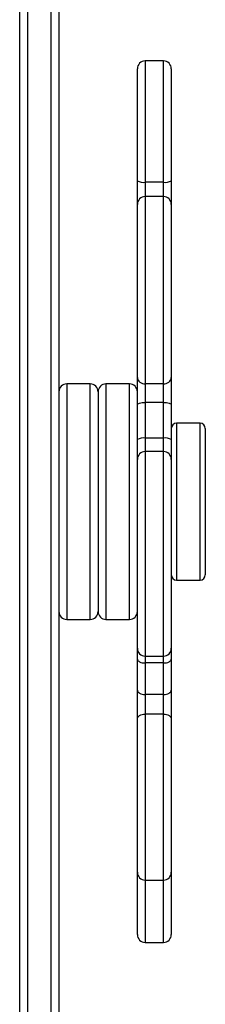
# Model space of a CAD drawing. Units: millimetres. Extents: x 12098 to 27781, y 28004 to 39332.
# Drawn here: x 20488 to 20559, y 34514 to 34891 of the extents above; entities that cross this region are included whole.
import ezdxf

# ---------------------------------------------------------------- set-up
doc = ezdxf.new("R2010")
doc.units = ezdxf.units.MM
doc.header["$LTSCALE"] = 200

msp = doc.modelspace()

# ---------------------------------------------------------------- linework, layer by layer
at = {"color": 7, "linetype": 'Continuous', "lineweight": 25}
for p, q in [((20487.93, 34409.92), (20487.93, 35003.3)), ((20490.93, 35002.73), (20490.93, 34410.48)), ((20499.93, 34410.48), (20499.93, 35002.73)), ((20502.93, 35003.3), (20502.93, 34409.92)), ((20532.93, 34829.27), (20532.93, 34872.1)), ((20542.93, 34875.1), (20535.93, 34875.1)), ((20545.93, 34872.1), (20545.93, 34829.27)), ((20532.93, 34820.23), (20532.93, 34829.27)), ((20542.93, 34828.73), (20535.93, 34828.73)), ((20545.93, 34829.27), (20545.93, 34820.23)), ((20542.93, 34823.23), (20535.93, 34823.23)), ((20532.93, 34754.14), (20532.93, 34820.23)), ((20545.93, 34820.23), (20545.93, 34754.14)), ((20514.93, 34751.61), (20505.93, 34751.61)), ((20529.93, 34751.61), (20520.93, 34751.61)), ((20532.93, 34743.68), (20532.93, 34754.14)), ((20542.93, 34751.67), (20535.93, 34751.67)), ((20535.93, 34751.67), (20535.93, 34744.55)), ((20542.93, 34744.55), (20542.93, 34751.67)), ((20545.93, 34754.14), (20545.93, 34743.68)), ((20517.93, 34748.61), (20517.93, 34664.61)), ((20517.93, 34748.61), (20517.93, 34664.61)), ((20535.93, 34744.55), (20535.93, 34730.89)), ((20542.93, 34744.55), (20535.93, 34744.55)), ((20542.93, 34730.89), (20542.93, 34744.55)), ((20532.93, 34730.33), (20532.93, 34743.68)), ((20545.93, 34743.68), (20545.93, 34730.33)), ((20556.93, 34736.61), (20547.93, 34736.61)), ((20558.93, 34734.61), (20558.93, 34678.61)), ((20532.93, 34722.76), (20532.93, 34730.33)), ((20535.93, 34730.89), (20535.93, 34725.74)), ((20542.93, 34730.89), (20535.93, 34730.89)), ((20542.93, 34725.74), (20542.93, 34730.89)), ((20545.93, 34730.33), (20545.93, 34722.76)), ((20542.93, 34725.74), (20535.93, 34725.74)), ((20532.93, 34650.56), (20532.93, 34722.76)), ((20545.93, 34722.76), (20545.93, 34650.56)), ((20547.93, 34676.61), (20556.93, 34676.61)), ((20505.93, 34661.61), (20514.93, 34661.61)), ((20520.93, 34661.61), (20529.93, 34661.61)), ((20532.93, 34646.36), (20532.93, 34650.56)), ((20545.93, 34650.56), (20545.93, 34646.36)), ((20532.93, 34634.61), (20532.93, 34646.36)), ((20535.93, 34647.56), (20542.93, 34647.56)), ((20545.93, 34646.36), (20545.93, 34634.61)), ((20542.93, 34644.95), (20535.93, 34644.95)), ((20535.93, 34644.95), (20535.93, 34632.92)), ((20542.93, 34632.92), (20542.93, 34644.95)), ((20532.93, 34623.53), (20532.93, 34634.61)), ((20542.93, 34632.92), (20535.93, 34632.92)), ((20535.93, 34632.92), (20535.93, 34625.38)), ((20542.93, 34625.38), (20542.93, 34632.92)), ((20545.93, 34634.61), (20545.93, 34623.53)), ((20542.93, 34625.38), (20535.93, 34625.38)), ((20532.93, 34564.97), (20532.93, 34623.53)), ((20545.93, 34623.53), (20545.93, 34564.97)), ((20532.93, 34541.12), (20532.93, 34564.97)), ((20545.93, 34564.97), (20545.93, 34541.12)), ((20535.93, 34561.97), (20542.93, 34561.97)), ((20535.93, 34538.12), (20542.93, 34538.12))]:
    msp.add_line(p, q, dxfattribs=at)
at = {"color": 8, "linetype": 'Continuous', "lineweight": 25}
for p, q in [((20535.93, 34875.1), (20535.93, 34828.73)), ((20542.93, 34828.73), (20542.93, 34875.1)), ((20535.93, 34828.73), (20535.93, 34823.23)), ((20542.93, 34823.23), (20542.93, 34828.73)), ((20535.93, 34823.23), (20535.93, 34751.67)), ((20542.93, 34751.67), (20542.93, 34823.23)), ((20505.93, 34751.61), (20505.93, 34661.61)), ((20514.93, 34661.61), (20514.93, 34751.61)), ((20520.93, 34751.61), (20520.93, 34661.61)), ((20529.93, 34661.61), (20529.93, 34751.61)), ((20547.93, 34736.61), (20547.93, 34676.61)), ((20556.93, 34676.61), (20556.93, 34736.61)), ((20535.93, 34725.74), (20535.93, 34647.56)), ((20542.93, 34647.56), (20542.93, 34725.74)), ((20535.93, 34647.56), (20535.93, 34644.95)), ((20542.93, 34644.95), (20542.93, 34647.56)), ((20535.93, 34625.38), (20535.93, 34561.97)), ((20542.93, 34561.97), (20542.93, 34625.38)), ((20535.93, 34561.97), (20535.93, 34538.12)), ((20542.93, 34538.12), (20542.93, 34561.97))]:
    msp.add_line(p, q, dxfattribs=at)
at = {"color": 7, "linetype": 'Continuous', "lineweight": 25, "flags": 128}
for points in [[(20532.93, 34743.68), (20532.99, 34743.85), (20533.16, 34744.02), (20533.44, 34744.17), (20533.81, 34744.3), (20534.26, 34744.41), (20534.78, 34744.49), (20535.34, 34744.54), (20535.93, 34744.55)], [(20542.93, 34744.55), (20543.52, 34744.54), (20544.08, 34744.49), (20544.6, 34744.41), (20545.05, 34744.3), (20545.42, 34744.17), (20545.7, 34744.02), (20545.87, 34743.85), (20545.93, 34743.68)], [(20532.93, 34646.36), (20532.99, 34646.09), (20533.16, 34645.82), (20533.44, 34645.58), (20533.81, 34645.36), (20534.26, 34645.19), (20534.78, 34645.06), (20535.34, 34644.98), (20535.93, 34644.95)], [(20542.93, 34644.95), (20543.52, 34644.98), (20544.08, 34645.06), (20544.6, 34645.19), (20545.05, 34645.36), (20545.42, 34645.58), (20545.7, 34645.82), (20545.87, 34646.09), (20545.93, 34646.36)], [(20532.93, 34634.61), (20532.99, 34634.28), (20533.16, 34633.96), (20533.44, 34633.67), (20533.81, 34633.41), (20534.26, 34633.2), (20534.78, 34633.05), (20535.34, 34632.95), (20535.93, 34632.92)], [(20542.93, 34632.92), (20543.52, 34632.95), (20544.08, 34633.05), (20544.6, 34633.2), (20545.05, 34633.41), (20545.42, 34633.67), (20545.7, 34633.96), (20545.87, 34634.28), (20545.93, 34634.61)], [(20532.93, 34623.53), (20532.99, 34623.89), (20533.16, 34624.24), (20533.44, 34624.56), (20533.81, 34624.84), (20534.26, 34625.07), (20534.78, 34625.24), (20535.34, 34625.35), (20535.93, 34625.38)], [(20542.93, 34625.38), (20543.52, 34625.35), (20544.08, 34625.24), (20544.6, 34625.07), (20545.05, 34624.84), (20545.42, 34624.56), (20545.7, 34624.24), (20545.87, 34623.89), (20545.93, 34623.53)]]:
    msp.add_lwpolyline(points, dxfattribs=at)
at = {"color": 7, "linetype": 'Continuous', "lineweight": 25}
for centre, radius, start, end in [((20535.93, 34872.1), 3, 90, 180), ((20542.93, 34872.1), 3, 0, 90), ((20535.2, 34833.25), 4.59, 240.266, 279.0965), ((20543.66, 34833.25), 4.59, 260.9035, 299.734), ((20535.93, 34820.23), 3, 90, 180), ((20542.93, 34820.23), 3, 0, 90), ((20505.93, 34748.61), 3, 90, 180), ((20514.93, 34748.61), 3, 0, 90), ((20520.93, 34748.61), 3, 90, 180), ((20529.93, 34748.61), 3, 0, 90), ((20535.69, 34754.43), 2.77, 186.0437, 274.9772), ((20543.17, 34754.43), 2.77, 265.0228, 353.9563), ((20547.93, 34734.61), 2, 90, 180), ((20556.93, 34734.61), 2, 0, 90), ((20535.21, 34726.44), 4.52, 80.771, 120.2686), ((20543.65, 34726.44), 4.52, 59.7314, 99.229), ((20535.92, 34722.75), 2.99, 89.7901, 179.7885), ((20542.94, 34722.75), 2.99, 0.2115, 90.2099), ((20547.93, 34678.61), 2, 180, 270), ((20556.93, 34678.61), 2, 270, 0), ((20505.93, 34664.61), 3, 180, 270), ((20514.93, 34664.61), 3, 270, 0), ((20520.93, 34664.61), 3, 180, 270), ((20529.93, 34664.61), 3, 270, 0), ((20535.93, 34650.56), 3, 180, 270), ((20542.93, 34650.56), 3, 270, 0), ((20535.93, 34564.97), 3, 180, 270), ((20542.93, 34564.97), 3, 270, 0), ((20535.93, 34541.12), 3, 180, 270), ((20542.93, 34541.12), 3, 270, 0)]:
    msp.add_arc(centre, radius, start, end, dxfattribs=at)

doc.saveas('drawing.dxf')
